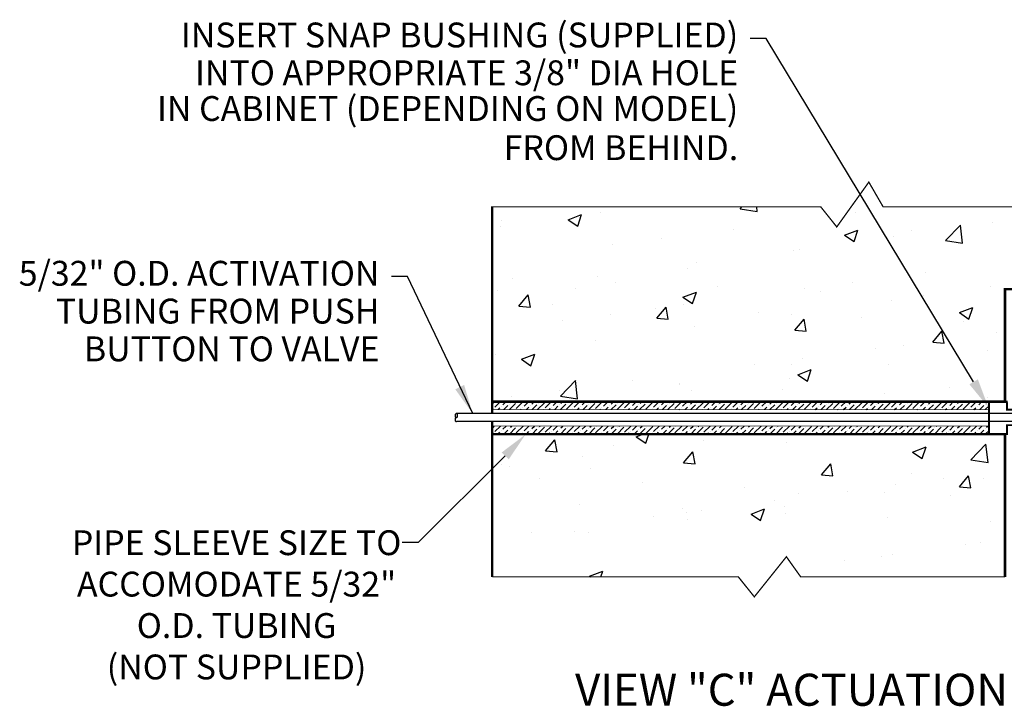
# Model space of a CAD drawing. Extents: x 0.1 to 53, y -0.8 to 39.1.
# Drawn here: x 28.9 to 44.2, y 7 to 17.7 of the extents above; entities that cross this region are included whole.
import ezdxf
from ezdxf.enums import TextEntityAlignment as Align

# ---------------------------------------------------------------- set-up
doc = ezdxf.new("R2010")
doc.units = 0
doc.header["$MEASUREMENT"] = 0
doc.layers.get('0').update_dxf_attribs({"linetype": 'CONTINUOUS'})
for name, color, linetype in [('DIM1', 1, 'CONTINUOUS'), ('NOTES', 140, 'CONTINUOUS'), ('PIPE', 111, 'CONTINUOUS'), ('ROUGH-IN', 1, 'CONTINUOUS'), ('SLEEVE', 70, 'CONTINUOUS'), ('WALL', 9, 'CONTINUOUS')]:
    doc.layers.add(name, color=color, linetype=linetype)
doc.styles.add('ARIAL', font='ARIAL.TTF', dxfattribs={"height": 0.125})
doc.styles.add('HL-LD', font='ARIALBD.TTF')

# ---------------------------------------------------------------- blocks, each defined once
blk = doc.blocks.new('*X9')
at = {"color": 0}
for p, q in [((30.548, 12.061), (30.758, 12.142)), ((30.697, 11.96), (30.758, 12.142)), ((31.048, 12.176), (31.048, 12.176)), ((33.23, 12.232), (33.259, 12.262)), ((33.23, 12.232), (33.497, 12.191)), ((33.497, 12.191), (33.489, 12.262)), ((35.028, 12.167), (35.028, 12.167)), ((37.654, 12.196), (37.654, 12.196)), ((37.97, 12.219), (38.006, 12.262)), ((37.97, 12.219), (38.149, 12.203)), ((38.149, 12.203), (38.139, 12.262)), ((38.681, 12.209), (38.681, 12.209)), ((40.122, 12.031), (40.266, 12.203)), ((40.301, 12.015), (40.266, 12.203)), ((29.51, 12.044), (29.51, 12.044)), ((30.548, 12.061), (30.697, 11.96)), ((37.166, 12.017), (37.166, 12.017)), ((40.122, 12.031), (40.301, 12.015)), ((29.49, 11.951), (29.49, 11.951)), ((33.134, 11.917), (33.134, 11.917)), ((34.859, 11.821), (35.069, 11.901)), ((35.009, 11.72), (35.069, 11.901)), ((35.904, 11.895), (35.904, 11.895)), ((36.432, 11.736), (36.666, 11.979)), ((36.699, 11.694), (36.666, 11.979)), ((31.998, 11.768), (31.998, 11.768)), ((34.859, 11.821), (35.009, 11.72)), ((35.625, 11.805), (35.625, 11.805)), ((36.432, 11.736), (36.699, 11.694)), ((39.908, 11.73), (39.908, 11.73)), ((31.247, 11.669), (31.247, 11.669)), ((34.067, 11.58), (34.067, 11.58)), ((34.155, 11.595), (34.155, 11.595)), ((38.772, 11.58), (38.772, 11.58)), ((39.171, 11.581), (39.381, 11.661)), ((39.171, 11.581), (39.32, 11.48)), ((39.32, 11.48), (39.381, 11.661)), ((32.552, 11.388), (32.552, 11.388)), ((38.021, 11.482), (38.021, 11.482)), ((39.634, 11.239), (39.867, 11.483)), ((39.901, 11.198), (39.867, 11.483)), ((40.203, 11.435), (40.203, 11.435)), ((32.405, 11.295), (32.405, 11.295)), ((36.126, 11.232), (36.126, 11.232)), ((39.634, 11.239), (39.901, 11.198)), ((29.679, 11.149), (29.679, 11.149)), ((31.012, 11.177), (31.012, 11.177)), ((31.28, 11.081), (31.28, 11.081)), ((34.99, 11.083), (34.99, 11.083)), ((38.645, 11.21), (38.645, 11.21)), ((29.453, 10.952), (29.453, 10.952)), ((30.656, 10.995), (30.656, 10.995)), ((32.339, 10.853), (32.549, 10.934)), ((32.488, 10.753), (32.549, 10.934)), ((32.882, 11.014), (32.882, 11.014)), ((34.239, 10.984), (34.239, 10.984)), ((34.483, 10.946), (34.483, 10.946)), ((37.129, 11.018), (37.129, 11.018)), ((41.029, 11.006), (41.029, 11.006)), ((29.779, 10.716), (29.924, 10.888)), ((29.958, 10.7), (29.924, 10.888)), ((32.339, 10.853), (32.488, 10.753)), ((35.589, 10.807), (35.589, 10.807)), ((36.085, 10.878), (36.085, 10.878)), ((29.779, 10.716), (29.958, 10.7)), ((30.311, 10.746), (30.311, 10.746)), ((31.913, 10.678), (31.913, 10.678)), ((31.931, 10.527), (32.076, 10.7)), ((32.11, 10.512), (32.076, 10.7)), ((32.345, 10.734), (32.345, 10.734)), ((33.514, 10.611), (33.514, 10.611)), ((36.65, 10.613), (36.86, 10.694)), ((36.65, 10.613), (36.799, 10.512)), ((36.799, 10.512), (36.86, 10.694)), ((30.457, 10.486), (30.457, 10.486)), ((31.208, 10.585), (31.208, 10.585)), ((31.931, 10.527), (32.11, 10.512)), ((34.031, 10.582), (34.031, 10.582)), ((34.083, 10.339), (34.227, 10.511)), ((34.262, 10.323), (34.227, 10.511)), ((35.116, 10.543), (35.116, 10.543)), ((36.717, 10.475), (36.717, 10.475)), ((32.515, 10.39), (32.515, 10.39)), ((34.083, 10.339), (34.262, 10.323)), ((36.235, 10.151), (36.379, 10.323)), ((36.414, 10.135), (36.379, 10.323)), ((37.232, 10.298), (37.232, 10.298)), ((30.975, 10.178), (30.975, 10.178)), ((36.235, 10.151), (36.414, 10.135)), ((35.337, 10.049), (35.337, 10.049)), ((35.781, 10.105), (35.781, 10.105)), ((37.093, 10.019), (37.093, 10.019)), ((29.417, 9.953), (29.417, 9.953)), ((29.818, 9.886), (30.028, 9.966)), ((29.818, 9.886), (29.967, 9.785)), ((29.967, 9.785), (30.028, 9.966)), ((34.201, 9.899), (34.201, 9.899)), ((33.45, 9.8), (33.45, 9.8)), ((34.031, 9.805), (34.031, 9.805)), ((34.129, 9.645), (34.34, 9.726)), ((34.279, 9.545), (34.34, 9.726)), ((35.552, 9.808), (35.552, 9.808)), ((30.426, 9.31), (30.66, 9.554)), ((30.693, 9.269), (30.66, 9.554)), ((30.683, 9.556), (30.683, 9.556)), ((31.555, 9.551), (31.555, 9.551)), ((33.994, 9.583), (33.994, 9.583)), ((34.129, 9.645), (34.279, 9.545)), ((30.419, 9.401), (30.419, 9.401)), ((32.281, 9.505), (32.281, 9.505)), ((32.285, 9.489), (32.285, 9.489)), ((32.479, 9.391), (32.479, 9.391)), ((33.886, 9.421), (33.886, 9.421)), ((36.499, 9.447), (36.499, 9.447)), ((29.668, 9.303), (29.668, 9.303)), ((30.426, 9.31), (30.693, 9.269)), ((35.488, 9.353), (35.488, 9.353)), ((37.089, 9.286), (37.089, 9.286)), ((30.195, 8.459), (30.34, 8.631)), ((30.375, 8.443), (30.34, 8.631)), ((31.609, 8.678), (31.711, 8.717)), ((31.609, 8.678), (31.758, 8.577)), ((31.758, 8.577), (31.805, 8.717)), ((32.661, 8.617), (32.661, 8.617)), ((33.412, 8.716), (33.412, 8.716)), ((30.195, 8.459), (30.375, 8.443)), ((31.251, 8.546), (31.251, 8.546)), ((33.958, 8.584), (33.958, 8.584)), ((35.92, 8.438), (36.13, 8.518)), ((36.069, 8.337), (36.13, 8.518)), ((36.83, 8.317), (37.063, 8.56)), ((37.097, 8.276), (37.063, 8.56)), ((30.766, 8.368), (30.766, 8.368)), ((32.347, 8.271), (32.492, 8.443)), ((32.442, 8.392), (32.442, 8.392)), ((32.527, 8.255), (32.492, 8.443)), ((35.92, 8.438), (36.069, 8.337)), ((36.83, 8.317), (37.097, 8.276)), ((29.501, 8.246), (29.501, 8.246)), ((29.63, 8.218), (29.63, 8.218)), ((30.902, 8.181), (30.902, 8.181)), ((32.347, 8.271), (32.527, 8.255)), ((34.499, 8.083), (34.644, 8.255)), ((34.678, 8.067), (34.644, 8.255)), ((30.099, 8.023), (30.099, 8.023)), ((34.499, 8.083), (34.678, 8.067)), ((35.896, 8.097), (35.896, 8.097)), ((36.404, 8.031), (36.404, 8.031)), ((36.651, 7.894), (36.795, 8.067)), ((36.83, 7.879), (36.795, 8.067)), ((37.02, 8.022), (37.02, 8.022)), ((31.701, 7.956), (31.701, 7.956)), ((33.302, 7.888), (33.302, 7.888)), ((35.653, 7.932), (35.653, 7.932)), ((36.651, 7.894), (36.83, 7.879)), ((33.759, 7.682), (33.759, 7.682)), ((34.146, 7.796), (34.146, 7.796)), ((34.904, 7.82), (34.904, 7.82)), ((35.479, 7.811), (35.479, 7.811)), ((36.505, 7.753), (36.505, 7.753)), ((30.732, 7.62), (30.732, 7.62)), ((32.333, 7.553), (32.333, 7.553)), ((32.623, 7.533), (32.623, 7.533)), ((33.4, 7.47), (33.61, 7.551)), ((33.549, 7.369), (33.61, 7.551)), ((33.921, 7.586), (33.921, 7.586)), ((31.872, 7.434), (31.872, 7.434)), ((32.396, 7.496), (32.396, 7.496)), ((32.406, 7.394), (32.406, 7.394)), ((33.4, 7.47), (33.549, 7.369)), ((33.935, 7.485), (33.935, 7.485)), ((35.536, 7.417), (35.536, 7.417)), ((37.138, 7.35), (37.138, 7.35)), ((29.977, 7.185), (29.977, 7.185)), ((30.647, 7.196), (30.647, 7.196)), ((30.866, 7.182), (30.866, 7.182)), ((36.751, 6.997), (36.751, 6.997)), ((36.983, 7.023), (36.983, 7.023)), ((35.443, 6.812), (35.443, 6.812)), ((35.615, 6.847), (35.615, 6.847)), ((34.864, 6.749), (34.864, 6.749)), ((29.502, 6.499), (29.502, 6.499)), ((30.879, 6.502), (31.089, 6.583)), ((30.879, 6.502), (30.894, 6.492)), ((31.058, 6.492), (31.089, 6.583)), ((32.97, 6.499), (32.97, 6.499))]:
    blk.add_line(p, q, dxfattribs=at)
blk = doc.blocks.new('*X10')
at = {"color": 0}
for p, q in [((37.533, 17.38), (37.565, 17.413)), ((37.576, 17.335), (37.66, 17.419)), ((37.698, 17.368), (37.749, 17.419)), ((37.712, 17.294), (37.775, 17.357)), ((37.797, 17.379), (37.797, 17.379)), ((37.801, 17.294), (37.897, 17.39)), ((37.819, 17.401), (37.837, 17.419)), ((37.908, 17.313), (38.014, 17.419)), ((37.919, 17.413), (37.919, 17.413)), ((38.029, 17.346), (38.102, 17.419)), ((38.129, 17.357), (38.129, 17.357)), ((38.151, 17.379), (38.191, 17.419)), ((38.154, 17.294), (38.228, 17.368)), ((38.242, 17.294), (38.349, 17.401)), ((38.25, 17.39), (38.25, 17.39)), ((38.272, 17.413), (38.279, 17.419)), ((38.361, 17.324), (38.456, 17.419)), ((38.482, 17.357), (38.544, 17.419)), ((38.582, 17.368), (38.582, 17.368)), ((38.596, 17.294), (38.681, 17.379)), ((38.604, 17.39), (38.633, 17.419)), ((38.692, 17.302), (38.802, 17.413)), ((38.703, 17.401), (38.703, 17.401)), ((38.814, 17.335), (38.898, 17.419)), ((38.935, 17.368), (38.986, 17.419)), ((38.95, 17.294), (39.012, 17.357)), ((39.035, 17.379), (39.035, 17.379)), ((39.038, 17.294), (39.134, 17.39)), ((39.057, 17.401), (39.075, 17.419)), ((39.145, 17.313), (39.251, 17.419)), ((39.156, 17.413), (39.156, 17.413)), ((39.267, 17.346), (39.34, 17.419)), ((39.366, 17.357), (39.366, 17.357)), ((39.388, 17.379), (39.428, 17.419)), ((39.391, 17.294), (39.465, 17.368)), ((39.48, 17.294), (39.587, 17.401)), ((39.487, 17.39), (39.487, 17.39)), ((39.51, 17.413), (39.516, 17.419)), ((39.598, 17.324), (39.693, 17.419)), ((39.72, 17.357), (39.782, 17.419)), ((39.819, 17.368), (39.819, 17.368)), ((39.833, 17.294), (39.918, 17.379)), ((39.841, 17.39), (39.87, 17.419)), ((39.929, 17.302), (40.04, 17.413)), ((39.94, 17.401), (39.94, 17.401)), ((40.051, 17.335), (40.135, 17.419)), ((40.173, 17.368), (40.224, 17.419)), ((40.187, 17.294), (40.25, 17.357)), ((40.272, 17.379), (40.272, 17.379)), ((40.275, 17.294), (40.371, 17.39)), ((40.294, 17.401), (40.312, 17.419)), ((40.382, 17.313), (40.489, 17.419)), ((40.393, 17.413), (40.393, 17.413)), ((40.504, 17.346), (40.577, 17.419)), ((40.603, 17.357), (40.603, 17.357)), ((40.625, 17.379), (40.666, 17.419)), ((40.629, 17.294), (40.703, 17.368)), ((40.717, 17.294), (40.824, 17.401)), ((40.725, 17.39), (40.725, 17.39)), ((40.747, 17.413), (40.754, 17.419)), ((40.835, 17.324), (40.931, 17.419)), ((40.957, 17.357), (41.019, 17.419)), ((41.056, 17.368), (41.056, 17.368)), ((41.071, 17.294), (41.156, 17.379)), ((41.078, 17.39), (41.107, 17.419)), ((41.167, 17.302), (41.277, 17.413)), ((41.178, 17.401), (41.178, 17.401)), ((41.288, 17.335), (41.373, 17.419)), ((41.41, 17.368), (41.461, 17.419)), ((41.424, 17.294), (41.487, 17.357)), ((41.509, 17.379), (41.509, 17.379)), ((41.513, 17.294), (41.609, 17.39)), ((41.531, 17.401), (41.549, 17.419)), ((41.62, 17.313), (41.726, 17.419)), ((41.631, 17.413), (41.631, 17.413)), ((41.741, 17.346), (41.815, 17.419)), ((41.841, 17.357), (41.841, 17.357)), ((41.863, 17.379), (41.903, 17.419)), ((41.866, 17.294), (41.94, 17.368)), ((41.955, 17.294), (42.062, 17.401)), ((41.962, 17.39), (41.962, 17.39)), ((41.984, 17.413), (41.991, 17.419)), ((42.073, 17.324), (42.168, 17.419)), ((42.194, 17.357), (42.257, 17.419)), ((42.294, 17.368), (42.294, 17.368)), ((42.308, 17.294), (42.393, 17.379)), ((42.316, 17.39), (42.345, 17.419)), ((42.404, 17.302), (42.515, 17.413)), ((42.415, 17.401), (42.415, 17.401)), ((42.526, 17.335), (42.61, 17.419)), ((42.647, 17.368), (42.698, 17.419)), ((42.662, 17.294), (42.725, 17.357)), ((42.747, 17.379), (42.747, 17.379)), ((42.75, 17.294), (42.846, 17.39)), ((42.769, 17.401), (42.787, 17.419)), ((42.857, 17.313), (42.964, 17.419)), ((42.868, 17.413), (42.868, 17.413)), ((42.979, 17.346), (43.052, 17.419)), ((43.078, 17.357), (43.078, 17.357)), ((43.1, 17.379), (43.14, 17.419)), ((43.104, 17.294), (43.178, 17.368)), ((43.192, 17.294), (43.299, 17.401)), ((43.2, 17.39), (43.2, 17.39)), ((43.222, 17.413), (43.229, 17.419)), ((43.31, 17.324), (43.406, 17.419)), ((43.432, 17.357), (43.494, 17.419)), ((43.531, 17.368), (43.531, 17.368)), ((43.546, 17.294), (43.631, 17.379)), ((43.553, 17.39), (43.582, 17.419)), ((43.642, 17.302), (43.752, 17.413)), ((43.653, 17.401), (43.653, 17.401)), ((43.763, 17.335), (43.848, 17.419)), ((43.885, 17.368), (43.936, 17.419)), ((43.899, 17.294), (43.962, 17.357)), ((43.984, 17.379), (43.984, 17.379)), ((43.988, 17.294), (44.084, 17.39)), ((44.006, 17.401), (44.024, 17.419)), ((44.095, 17.313), (44.201, 17.419)), ((44.106, 17.413), (44.106, 17.413)), ((44.216, 17.346), (44.289, 17.419)), ((44.316, 17.357), (44.316, 17.357)), ((44.338, 17.379), (44.378, 17.419)), ((44.341, 17.294), (44.415, 17.368)), ((44.43, 17.294), (44.537, 17.401)), ((44.437, 17.39), (44.437, 17.39)), ((44.459, 17.413), (44.466, 17.419)), ((44.548, 17.324), (44.643, 17.419)), ((44.669, 17.357), (44.731, 17.419)), ((44.769, 17.368), (44.769, 17.368)), ((44.783, 17.294), (44.868, 17.379)), ((44.791, 17.39), (44.82, 17.419)), ((44.879, 17.302), (44.99, 17.413)), ((44.89, 17.401), (44.89, 17.401)), ((45.001, 17.335), (45.085, 17.419)), ((45.122, 17.368), (45.173, 17.419)), ((45.137, 17.294), (45.2, 17.357)), ((45.222, 17.379), (45.222, 17.379)), ((45.244, 17.401), (45.262, 17.419)), ((37.554, 17.313), (37.554, 17.313)), ((37.624, 17.294), (37.653, 17.324)), ((37.676, 17.346), (37.676, 17.346)), ((37.977, 17.294), (37.985, 17.302)), ((38.007, 17.324), (38.007, 17.324)), ((38.066, 17.294), (38.106, 17.335)), ((38.338, 17.302), (38.338, 17.302)), ((38.419, 17.294), (38.438, 17.313)), ((38.46, 17.335), (38.46, 17.335)), ((38.508, 17.294), (38.559, 17.346)), ((38.791, 17.313), (38.791, 17.313)), ((38.861, 17.294), (38.891, 17.324)), ((38.913, 17.346), (38.913, 17.346)), ((39.215, 17.294), (39.222, 17.302)), ((39.244, 17.324), (39.244, 17.324)), ((39.303, 17.294), (39.344, 17.335)), ((39.576, 17.302), (39.576, 17.302)), ((39.657, 17.294), (39.675, 17.313)), ((39.697, 17.335), (39.697, 17.335)), ((39.745, 17.294), (39.797, 17.346)), ((40.029, 17.313), (40.029, 17.313)), ((40.099, 17.294), (40.128, 17.324)), ((40.15, 17.346), (40.15, 17.346)), ((40.452, 17.294), (40.46, 17.302)), ((40.482, 17.324), (40.482, 17.324)), ((40.541, 17.294), (40.581, 17.335)), ((40.813, 17.302), (40.813, 17.302)), ((40.894, 17.294), (40.913, 17.313)), ((40.935, 17.335), (40.935, 17.335)), ((40.982, 17.294), (41.034, 17.346)), ((41.266, 17.313), (41.266, 17.313)), ((41.336, 17.294), (41.366, 17.324)), ((41.388, 17.346), (41.388, 17.346)), ((41.69, 17.294), (41.697, 17.302)), ((41.719, 17.324), (41.719, 17.324)), ((41.778, 17.294), (41.819, 17.335)), ((42.051, 17.302), (42.051, 17.302)), ((42.132, 17.294), (42.15, 17.313)), ((42.172, 17.335), (42.172, 17.335)), ((42.22, 17.294), (42.272, 17.346)), ((42.504, 17.313), (42.504, 17.313)), ((42.573, 17.294), (42.603, 17.324)), ((42.625, 17.346), (42.625, 17.346)), ((42.927, 17.294), (42.935, 17.302)), ((42.957, 17.324), (42.957, 17.324)), ((43.015, 17.294), (43.056, 17.335)), ((43.288, 17.302), (43.288, 17.302)), ((43.369, 17.294), (43.388, 17.313)), ((43.41, 17.335), (43.41, 17.335)), ((43.457, 17.294), (43.509, 17.346)), ((43.741, 17.313), (43.741, 17.313)), ((43.811, 17.294), (43.841, 17.324)), ((43.863, 17.346), (43.863, 17.346)), ((44.164, 17.294), (44.172, 17.302)), ((44.194, 17.324), (44.194, 17.324)), ((44.253, 17.294), (44.294, 17.335)), ((44.526, 17.302), (44.526, 17.302)), ((44.606, 17.294), (44.625, 17.313)), ((44.647, 17.335), (44.647, 17.335)), ((44.695, 17.294), (44.747, 17.346)), ((44.979, 17.313), (44.979, 17.313)), ((45.048, 17.294), (45.078, 17.324)), ((45.1, 17.346), (45.1, 17.346)), ((45.225, 17.294), (45.283, 17.352))]:
    blk.add_line(p, q, dxfattribs=at)

msp = doc.modelspace()

# ---------------------------------------------------------------- linework, layer by layer
at = {"layer": 'DIM1'}
for p, q in [((40.519, 17.392), (40.269, 17.392)), ((43.755, 12.034), (40.519, 17.392)), ((34.923, 13.675), (34.673, 13.675)), ((35.941, 11.539), (34.923, 13.675)), ((36.448, 10.88), (35.091, 9.526)), ((35.091, 9.526), (34.841, 9.526))]:
    msp.add_line(p, q, dxfattribs=at)
for points in [[(35.807, 11.986), (35.669, 11.918), (35.941, 11.539)], [(43.821, 12.073), (43.689, 11.996), (43.985, 11.636)], [(36.393, 10.933), (36.504, 10.827), (36.765, 11.214)]]:
    msp.add_solid(points, dxfattribs=at)
at = {"layer": 'NOTES', "const_width": 0.03}
msp.add_lwpolyline([(44.745, 11.602), (44.745, 11.359), (44.276, 11.359), (44.276, 11.219), (43.995, 11.221), (43.995, 11.727), (44.273, 11.727), (44.276, 11.602), (44.745, 11.602)], dxfattribs=at)
at = {"layer": 'PIPE'}
for p, q in [((45.16, 11.539), (35.686, 11.539)), ((45.16, 11.414), (35.686, 11.414))]:
    msp.add_line(p, q, dxfattribs=at)
msp.add_lwpolyline([(35.686, 11.539, 0.143175), (35.679, 11.537, 0.107175), (35.672, 11.53, 0.078336), (35.667, 11.52, 0.065641), (35.666, 11.508, 0.065641), (35.667, 11.495, 0.078336), (35.672, 11.486, 0.107175), (35.679, 11.479, 0.143175), (35.686, 11.477, 0.143175), (35.693, 11.479, 0.107175), (35.7, 11.486, 0.078336), (35.705, 11.495, 0.065641), (35.706, 11.508, 0.065641), (35.705, 11.52, 0.078336), (35.7, 11.53, 0.107175), (35.693, 11.537, 0.143175)], format="xyb", close=True, dxfattribs=at)
msp.add_lwpolyline([(35.686, 11.477, 0.143175), (35.679, 11.474, 0.107175), (35.672, 11.467, 0.078336), (35.667, 11.458, 0.065641), (35.666, 11.445, 0.065641), (35.667, 11.433, 0.078336), (35.672, 11.423, 0.107175), (35.679, 11.416, 0.143175), (35.686, 11.414, 0.143175)], format="xyb", dxfattribs=at)
at = {"layer": 'SLEEVE', "const_width": 0.01}
for points in [[(36.245, 11.727), (43.995, 11.727), (43.995, 11.602), (36.245, 11.602)], [(36.245, 11.346), (43.995, 11.346), (43.995, 11.221), (36.245, 11.221)]]:
    msp.add_lwpolyline(points, close=True, dxfattribs=at)
at = {"layer": 'WALL'}
msp.add_lwpolyline([(48.245, 13.48, 0.02, 0.02, 0), (48.245, 14.764, 0.02, 0.02, 0), (42.343, 14.764, 0.02, 0.02, 0), (42.12, 15.15, 0.02, 0.02, 0), (41.62, 14.451, 0.02, 0.02, 0), (41.37, 14.764, 0.02, 0.02, 0), (36.245, 14.764, 0.04, 0.04, 0), (36.245, 11.727, 0.04, 0.04, 0), (44.245, 11.727, 0.04, 0.04, 0), (44.245, 13.48, 0.04, 0.04, 0)], format="xyseb", close=True, dxfattribs=at)
for points, const_width in [([(36.245, 11.727), (36.245, 11.539)], 0.04), ([(36.245, 11.218), (36.245, 11.421)], 0.04), ([(44.245, 8.993), (44.245, 11.218), (36.245, 11.218), (36.245, 8.993)], 0.04), ([(36.245, 8.993), (40.084, 8.993), (40.334, 8.681), (40.834, 9.306), (41.057, 8.993), (44.245, 8.993)], 0.02)]:
    msp.add_lwpolyline(points, dxfattribs=dict(at, const_width=const_width))

# ---------------------------------------------------------------- block references
at = {"layer": 'SLEEVE'}
for p in [(-1.288, -5.693), (-1.288, -6.074)]:
    msp.add_blockref('*X10', p, dxfattribs=at)
at = {"layer": 'WALL'}
msp.add_blockref('*X9', (6.882, 2.501), dxfattribs=at)

# ---------------------------------------------------------------- texts
at = {"layer": 'NOTES', "color": 4, "style": 'HL-LD'}
msp.add_text('%%UVIEW "C" ACTUATION', height=0.5, dxfattribs=at).set_placement((37.538, 6.982))
at = {"layer": 'ROUGH-IN', "color": 4, "style": 'ARIAL'}
for s, p in [('INSERT SNAP BUSHING (SUPPLIED)', (40.083, 17.251)), (' INTO APPROPRIATE 3/8" DIA HOLE', (40.083, 16.661)), ('IN CABINET (DEPENDING ON MODEL)', (40.083, 16.104)), ('FROM BEHIND.', (40.083, 15.493)), ('5/32" O.D. ACTIVATION', (34.486, 13.534)), ('TUBING FROM PUSH', (34.486, 12.944)), ('BUTTON TO VALVE', (34.486, 12.355))]:
    msp.add_text(s, height=0.3875, dxfattribs=at).set_placement(p, align=Align.RIGHT)
at = {"layer": 'ROUGH-IN', "color": 4, "insert": (29.577, 9.719), "char_height": 0.3875, "width": 5.36122, "attachment_point": 1, "style": 'ARIAL'}
msp.add_mtext('{\\pxqc;PIPE SLEEVE SIZE TO ACCOMODATE 5/32" O.D. TUBING\\P(NOT SUPPLIED)}', dxfattribs=at)

doc.saveas('drawing.dxf')
